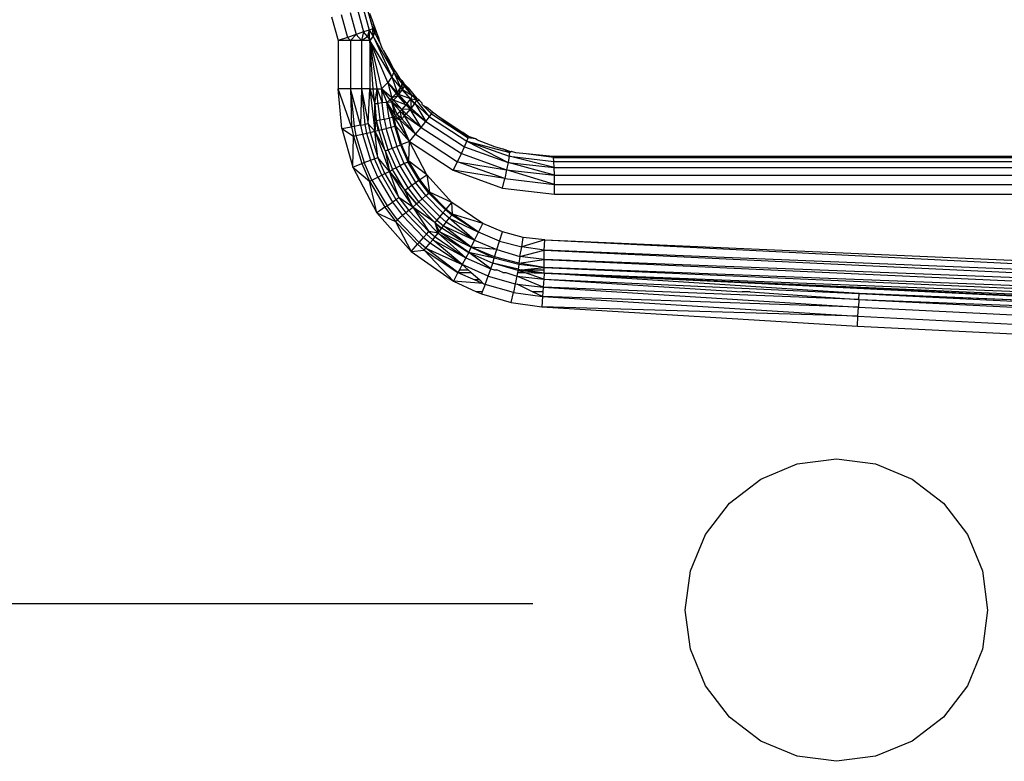
# Model space of a CAD drawing. Units: millimetres. Extents: x -1025 to 1025, y -712 to 712.
# Drawn here: x -114 to -87, y -223 to -204 of the extents above; entities that cross this region are included whole.
import ezdxf

# ---------------------------------------------------------------- set-up
doc = ezdxf.new("R2010")
doc.units = ezdxf.units.MM
doc.header["$LTSCALE"] = 5
doc.header["$MEASUREMENT"] = 0
doc.layers.add('Dimension', color=7, linetype='Continuous', lineweight=5, true_color=0x000000)
doc.styles.add('Arial', font='arial.ttf')
doc.dimstyles.new('Arch', dxfattribs={"dimtxt": 10.068866, "dimasz": 11.224121, "dimexe": 15.875, "dimexo": 7.9375, "dimgap": 7.9375, "dimtad": 1, "dimtoh": 1, "dimdec": 1, "dimzin": 1, "dimdsep": 46, "dimtxsty": 'Arial', "dimcen": 0, "dimazin": 0, "dimtfac": 1, "dimtdec": 4, "dimtix": 1, "dimtmove": 1, "dimatfit": 3, "dimfxl": 1, "dimtolj": 1, "dimtzin": 1, "dimarcsym": 0})

# ---------------------------------------------------------------- blocks, each defined once
blk = doc.blocks.new('*D25')
at = {"layer": 'Defpoints', "color": 0}
for p in [(-92.027, -59.111), (-139.027, -219.111), (-92.027, -219.111)]:
    blk.add_point(p, dxfattribs=at)
at = {"layer": 'Dimension', "color": 0, "linetype": 'Continuous', "lineweight": -2}
for p, q in [((-99.965, -59.111), (-154.902, -59.111)), ((-139.027, -70.335), (-139.027, -207.887)), ((-99.965, -219.111), (-154.902, -219.111))]:
    blk.add_line(p, q, dxfattribs=at)
at = {"layer": 'Dimension', "color": 0}
for points in [[(-137.156, -70.335), (-140.898, -70.335), (-139.027, -59.111)], [(-140.898, -207.887), (-137.156, -207.887), (-139.027, -219.111)]]:
    blk.add_solid(points, dxfattribs=at)
at = {"layer": 'Dimension', "color": 0, "lineweight": 25, "insert": (-152.102, -139.111), "char_height": 10.0689, "attachment_point": 5, "rotation": 90, "style": 'Arial'}
blk.add_mtext('\\A1;160.0', dxfattribs=at)

msp = doc.modelspace()

# ---------------------------------------------------------------- linework, layer by layer
at = {"color": 7, "lineweight": 25, "true_color": 0xffffff}
for p, q in [((-104.599, -203.429), (-104.442, -203.988)), ((-104.444, -203.395), (-104.291, -203.937)), ((-104.346, -203.373), (-104.197, -203.905)), ((-105.289, -203.583), (-105.111, -204.217)), ((-105.037, -203.527), (-104.866, -204.133)), ((-104.801, -203.475), (-104.638, -204.055)), ((-104.216, -203.669), (-104.275, -203.503)), ((-104.216, -203.669), (-104.165, -203.894)), ((-104.06, -204.111), (-104.216, -203.669)), ((-104.291, -203.937), (-104.442, -203.988)), ((-104.291, -203.937), (-104.335, -204.111)), ((-104.197, -203.905), (-104.291, -203.937)), ((-104.291, -203.937), (-104.193, -204.102)), ((-104.274, -204.217), (-104.291, -203.937)), ((-104.165, -203.894), (-104.197, -203.905)), ((-104.193, -204.102), (-104.197, -203.905)), ((-104.156, -203.992), (-104.197, -203.905)), ((-104.165, -203.894), (-104.06, -204.111)), ((-104.165, -203.894), (-104.156, -203.992)), ((-104.866, -204.133), (-105.111, -204.217)), ((-104.786, -204.217), (-105.111, -204.217)), ((-105.111, -204.217), (-105.111, -205.491)), ((-104.638, -204.055), (-104.866, -204.133)), ((-104.786, -204.217), (-104.866, -204.133)), ((-104.638, -204.055), (-104.786, -204.217)), ((-104.786, -204.217), (-104.786, -205.491)), ((-104.497, -204.217), (-104.786, -204.217)), ((-104.442, -203.988), (-104.638, -204.055)), ((-104.638, -204.055), (-104.497, -204.217)), ((-104.442, -203.988), (-104.497, -204.217)), ((-104.497, -204.217), (-104.335, -204.111)), ((-104.497, -204.217), (-104.497, -205.491)), ((-104.274, -204.217), (-104.497, -204.217)), ((-104.335, -204.111), (-104.442, -203.988)), ((-104.335, -204.111), (-104.274, -204.217)), ((-104.193, -204.102), (-104.274, -204.217)), ((-103.804, -205.327), (-104.274, -204.217)), ((-103.692, -205.176), (-104.274, -204.217)), ((-104.187, -205.491), (-104.274, -204.217)), ((-104.085, -205.491), (-104.274, -204.217)), ((-104.274, -204.217), (-103.969, -205.491)), ((-104.274, -204.217), (-104.274, -205.491)), ((-104.156, -203.992), (-104.193, -204.102)), ((-104.193, -204.102), (-103.692, -205.176)), ((-103.641, -205.049), (-104.193, -204.102)), ((-104.013, -204.268), (-104.156, -203.992)), ((-104.06, -204.111), (-104.013, -204.268)), ((-104.013, -204.268), (-103.969, -204.377)), ((-103.927, -204.462), (-103.969, -204.377)), ((-103.927, -204.462), (-103.641, -205.049)), ((-103.927, -204.462), (-103.754, -204.75)), ((-103.655, -204.955), (-103.754, -204.75)), ((-103.551, -205.091), (-103.655, -204.955)), ((-103.655, -204.955), (-103.641, -205.049)), ((-103.692, -205.176), (-103.804, -205.327)), ((-103.641, -205.049), (-103.692, -205.176)), ((-103.692, -205.176), (-103.557, -205.584)), ((-103.462, -205.453), (-103.692, -205.176)), ((-103.641, -205.049), (-103.462, -205.453)), ((-103.418, -205.351), (-103.641, -205.049)), ((-103.466, -205.234), (-103.551, -205.091)), ((-103.466, -205.234), (-103.431, -205.273)), ((-104.76, -206.496), (-105.111, -205.491)), ((-104.786, -205.491), (-105.111, -205.491)), ((-105.014, -206.544), (-105.111, -205.491)), ((-104.523, -206.452), (-104.786, -205.491)), ((-104.786, -205.491), (-104.695, -206.484)), ((-104.786, -205.491), (-104.76, -206.496)), ((-104.497, -205.491), (-104.786, -205.491)), ((-104.497, -205.491), (-104.523, -206.452)), ((-104.497, -205.491), (-104.319, -206.415)), ((-104.497, -205.491), (-104.411, -206.432)), ((-104.274, -205.491), (-104.497, -205.491)), ((-104.319, -206.415), (-104.274, -205.491)), ((-104.274, -205.491), (-104.187, -205.491)), ((-104.274, -205.491), (-104.148, -205.883)), ((-104.274, -205.491), (-104.144, -206.613)), ((-104.148, -205.883), (-104.187, -205.491)), ((-104.187, -205.491), (-104.085, -205.491)), ((-104.148, -205.883), (-104.085, -205.491)), ((-104.085, -205.491), (-103.969, -205.491)), ((-104.068, -205.877), (-104.085, -205.491)), ((-104.085, -205.491), (-103.951, -205.866)), ((-103.804, -205.327), (-103.969, -205.491)), ((-103.969, -205.491), (-103.744, -205.781)), ((-103.695, -205.734), (-103.969, -205.491)), ((-103.969, -205.491), (-103.825, -205.855)), ((-103.969, -205.491), (-103.951, -205.866)), ((-103.557, -205.584), (-103.804, -205.327)), ((-103.804, -205.327), (-103.584, -205.616)), ((-103.804, -205.327), (-103.695, -205.734)), ((-103.462, -205.453), (-103.557, -205.584)), ((-103.509, -205.642), (-103.462, -205.453)), ((-103.509, -205.642), (-103.415, -205.512)), ((-103.415, -205.512), (-103.474, -205.471)), ((-103.418, -205.351), (-103.462, -205.453)), ((-103.415, -205.512), (-103.462, -205.453)), ((-103.418, -205.351), (-103.431, -205.273)), ((-103.431, -205.273), (-103.378, -205.35)), ((-103.378, -205.35), (-103.418, -205.351)), ((-103.415, -205.512), (-103.418, -205.351)), ((-103.418, -205.351), (-103.37, -205.413)), ((-103.37, -205.413), (-103.415, -205.512)), ((-103.202, -205.757), (-103.415, -205.512)), ((-103.415, -205.512), (-103.156, -205.672)), ((-103.263, -205.463), (-103.378, -205.35)), ((-103.156, -205.672), (-103.378, -205.35)), ((-103.378, -205.35), (-103.37, -205.413)), ((-103.156, -205.672), (-103.37, -205.413)), ((-103.263, -205.463), (-103.037, -205.743)), ((-103.744, -205.781), (-103.825, -205.855)), ((-103.695, -205.734), (-103.744, -205.781)), ((-103.744, -205.781), (-103.695, -205.84)), ((-103.647, -205.792), (-103.744, -205.781)), ((-103.584, -205.616), (-103.695, -205.734)), ((-103.537, -205.674), (-103.695, -205.734)), ((-103.647, -205.792), (-103.695, -205.734)), ((-103.537, -205.674), (-103.647, -205.792)), ((-103.557, -205.584), (-103.584, -205.616)), ((-103.509, -205.642), (-103.584, -205.616)), ((-103.584, -205.616), (-103.537, -205.674)), ((-103.509, -205.642), (-103.557, -205.584)), ((-103.537, -205.674), (-103.509, -205.642)), ((-103.323, -205.915), (-103.537, -205.674)), ((-103.296, -205.883), (-103.537, -205.674)), ((-103.509, -205.642), (-103.296, -205.883)), ((-103.202, -205.757), (-103.509, -205.642)), ((-103.202, -205.757), (-103.426, -205.53)), ((-103.202, -205.757), (-103.296, -205.883)), ((-103.156, -205.672), (-103.202, -205.757)), ((-103.202, -205.757), (-103.101, -205.892)), ((-103.202, -205.757), (-103.183, -205.999)), ((-103.089, -205.875), (-103.202, -205.757)), ((-103.042, -205.793), (-103.202, -205.757)), ((-103.037, -205.743), (-103.156, -205.672)), ((-103.156, -205.672), (-103.042, -205.793)), ((-103.042, -205.793), (-103.037, -205.743)), ((-102.961, -205.803), (-103.037, -205.743)), ((-104.148, -205.883), (-104.068, -205.877)), ((-104.111, -206.333), (-104.148, -205.883)), ((-104.144, -206.613), (-104.148, -205.883)), ((-104.148, -205.883), (-104.111, -206.333)), ((-103.951, -205.866), (-104.068, -205.877)), ((-104.068, -205.877), (-104.01, -206.314)), ((-103.825, -205.855), (-103.951, -205.866)), ((-103.894, -206.292), (-103.951, -205.866)), ((-103.695, -205.84), (-103.825, -205.855)), ((-103.825, -205.855), (-103.594, -206.203)), ((-103.77, -206.269), (-103.825, -205.855)), ((-103.825, -205.855), (-103.636, -206.244)), ((-103.665, -206.249), (-103.825, -205.855)), ((-103.647, -205.792), (-103.695, -205.84)), ((-103.594, -206.203), (-103.695, -205.84)), ((-103.553, -206.162), (-103.695, -205.84)), ((-103.476, -206.084), (-103.695, -205.84)), ((-103.43, -206.035), (-103.695, -205.84)), ((-103.647, -205.792), (-103.43, -206.035)), ((-103.323, -205.915), (-103.647, -205.792)), ((-103.43, -206.035), (-103.476, -206.084)), ((-103.323, -205.915), (-103.43, -206.035)), ((-103.21, -206.032), (-103.43, -206.035)), ((-103.43, -206.035), (-103.36, -206.202)), ((-103.315, -206.152), (-103.43, -206.035)), ((-103.296, -205.883), (-103.323, -205.915)), ((-103.21, -206.032), (-103.323, -205.915)), ((-103.21, -206.032), (-103.315, -206.152)), ((-103.21, -206.032), (-103.296, -205.883)), ((-103.183, -205.999), (-103.296, -205.883)), ((-103.183, -205.999), (-103.21, -206.032)), ((-103.21, -206.032), (-102.795, -206.352)), ((-102.92, -206.51), (-103.21, -206.032)), ((-103.089, -205.875), (-103.183, -205.999)), ((-102.795, -206.352), (-103.183, -205.999)), ((-103.042, -205.793), (-103.089, -205.875)), ((-103.089, -205.875), (-102.795, -206.352)), ((-103.089, -205.875), (-102.702, -206.23)), ((-103.042, -205.793), (-102.961, -205.803)), ((-102.702, -206.23), (-103.042, -205.793)), ((-102.961, -205.803), (-102.905, -205.866)), ((-102.905, -205.866), (-102.902, -205.897)), ((-102.902, -205.897), (-102.879, -205.923)), ((-102.879, -205.923), (-102.782, -205.98)), ((-102.879, -205.923), (-102.647, -206.15)), ((-102.62, -206.106), (-102.782, -205.98)), ((-104.01, -206.314), (-103.894, -206.292)), ((-103.894, -206.292), (-103.77, -206.269)), ((-103.894, -206.292), (-103.842, -206.537)), ((-103.665, -206.249), (-103.77, -206.269)), ((-103.77, -206.269), (-103.719, -206.507)), ((-103.636, -206.244), (-103.665, -206.249)), ((-103.616, -206.482), (-103.665, -206.249)), ((-103.594, -206.203), (-103.636, -206.244)), ((-103.616, -206.482), (-103.636, -206.244)), ((-103.636, -206.244), (-103.475, -206.324)), ((-103.636, -206.244), (-103.228, -206.888)), ((-103.588, -206.475), (-103.636, -206.244)), ((-103.553, -206.162), (-103.594, -206.203)), ((-103.475, -206.324), (-103.594, -206.203)), ((-103.476, -206.084), (-103.553, -206.162)), ((-103.553, -206.162), (-103.475, -206.324)), ((-103.435, -206.282), (-103.553, -206.162)), ((-103.435, -206.282), (-103.476, -206.084)), ((-103.36, -206.202), (-103.476, -206.084)), ((-103.435, -206.282), (-103.475, -206.324)), ((-103.36, -206.202), (-103.435, -206.282)), ((-103.435, -206.282), (-103.067, -206.693)), ((-103.36, -206.202), (-103.315, -206.152)), ((-103.067, -206.693), (-103.36, -206.202)), ((-102.92, -206.51), (-103.36, -206.202)), ((-103.315, -206.152), (-102.92, -206.51)), ((-102.795, -206.352), (-102.702, -206.23)), ((-102.702, -206.23), (-102.647, -206.15)), ((-102.702, -206.23), (-101.708, -206.879)), ((-102.647, -206.15), (-102.62, -206.106)), ((-102.647, -206.15), (-101.672, -206.787)), ((-102.444, -206.243), (-102.62, -206.106)), ((-101.841, -206.636), (-102.444, -206.243)), ((-101.672, -206.787), (-102.444, -206.243)), ((-105.014, -206.544), (-104.76, -206.496)), ((-105.014, -206.544), (-104.708, -206.745)), ((-105.014, -206.544), (-104.727, -207.561)), ((-104.695, -206.484), (-104.76, -206.496)), ((-104.76, -206.496), (-104.708, -206.745)), ((-104.523, -206.452), (-104.695, -206.484)), ((-104.695, -206.484), (-104.644, -206.73)), ((-104.523, -206.452), (-104.411, -206.432)), ((-104.523, -206.452), (-104.473, -206.69)), ((-104.319, -206.415), (-104.411, -206.432)), ((-104.411, -206.432), (-104.362, -206.664)), ((-104.319, -206.415), (-104.271, -206.643)), ((-104.144, -206.613), (-104.319, -206.415)), ((-104.111, -206.333), (-104.144, -206.613)), ((-104.111, -206.333), (-104.01, -206.314)), ((-104.111, -206.333), (-104.035, -206.585)), ((-104.057, -206.591), (-104.089, -206.328)), ((-103.957, -206.566), (-104.01, -206.314)), ((-103.957, -206.566), (-103.842, -206.537)), ((-103.842, -206.537), (-103.719, -206.507)), ((-103.682, -207.06), (-103.842, -206.537)), ((-103.719, -206.507), (-103.616, -206.482)), ((-103.719, -206.507), (-103.564, -207.015)), ((-103.588, -206.475), (-103.616, -206.482)), ((-103.465, -206.977), (-103.616, -206.482)), ((-103.437, -206.967), (-103.588, -206.475)), ((-103.228, -206.888), (-103.588, -206.475)), ((-103.475, -206.324), (-103.067, -206.693)), ((-103.228, -206.888), (-103.475, -206.324)), ((-103.067, -206.693), (-102.92, -206.51)), ((-102.92, -206.51), (-102.795, -206.352)), ((-102.92, -206.51), (-101.855, -207.206)), ((-102.795, -206.352), (-101.77, -207.022)), ((-104.727, -207.561), (-104.708, -206.745)), ((-104.708, -206.745), (-104.644, -206.73)), ((-104.708, -206.745), (-104.486, -207.468)), ((-104.644, -206.73), (-104.473, -206.69)), ((-104.644, -206.73), (-104.425, -207.444)), ((-104.473, -206.69), (-104.362, -206.664)), ((-104.473, -206.69), (-104.261, -207.381)), ((-104.362, -206.664), (-104.271, -206.643)), ((-104.362, -206.664), (-104.154, -207.341)), ((-104.271, -206.643), (-104.144, -206.613)), ((-104.271, -206.643), (-104.067, -207.307)), ((-104.144, -206.613), (-104.035, -206.585)), ((-104.144, -206.613), (-103.868, -207.132)), ((-104.067, -207.307), (-104.144, -206.613)), ((-104.144, -206.613), (-103.758, -207.675)), ((-104.035, -206.585), (-103.957, -206.566)), ((-103.868, -207.132), (-104.035, -206.585)), ((-103.793, -207.103), (-103.957, -206.566)), ((-103.228, -206.888), (-103.067, -206.693)), ((-103.067, -206.693), (-101.957, -207.418)), ((-101.818, -206.648), (-101.841, -206.636)), ((-101.666, -206.751), (-101.818, -206.648)), ((-101.708, -206.879), (-101.672, -206.787)), ((-101.672, -206.787), (-101.666, -206.751)), ((-101.483, -206.817), (-101.672, -206.787)), ((-101.483, -206.817), (-101.666, -206.751)), ((-101.436, -206.841), (-101.483, -206.817)), ((-103.793, -207.103), (-103.682, -207.06)), ((-103.682, -207.06), (-103.564, -207.015)), ((-103.682, -207.06), (-103.478, -207.526)), ((-103.564, -207.015), (-103.465, -206.977)), ((-103.365, -207.467), (-103.564, -207.015)), ((-103.437, -206.967), (-103.465, -206.977)), ((-103.465, -206.977), (-103.271, -207.418)), ((-103.228, -206.888), (-103.437, -206.967)), ((-103.245, -207.404), (-103.437, -206.967)), ((-103.245, -207.404), (-103.228, -206.888)), ((-103.228, -206.888), (-102.069, -207.646)), ((-102.771, -207.764), (-103.228, -206.888)), ((-101.855, -207.206), (-101.77, -207.022)), ((-101.77, -207.022), (-101.708, -206.879)), ((-101.77, -207.022), (-100.619, -207.439)), ((-101.708, -206.879), (-100.577, -207.177)), ((-101.708, -206.879), (-100.589, -207.274)), ((-101.708, -206.879), (-100.619, -207.439)), ((-101.436, -206.841), (-100.977, -207.02)), ((-100.977, -207.02), (-100.828, -207.059)), ((-100.828, -207.059), (-100.757, -207.08)), ((-100.577, -207.177), (-100.757, -207.08)), ((-100.757, -207.08), (-100.58, -207.144)), ((-104.261, -207.381), (-104.154, -207.341)), ((-104.154, -207.341), (-104.067, -207.307)), ((-103.964, -207.777), (-104.154, -207.341)), ((-103.758, -207.675), (-104.067, -207.307)), ((-103.88, -207.735), (-104.067, -207.307)), ((-103.868, -207.132), (-103.793, -207.103)), ((-103.868, -207.132), (-103.758, -207.675)), ((-103.868, -207.132), (-103.674, -207.629)), ((-103.583, -207.581), (-103.793, -207.103)), ((-101.957, -207.418), (-101.855, -207.206)), ((-101.855, -207.206), (-100.659, -207.638)), ((-100.589, -207.274), (-100.619, -207.439)), ((-100.589, -207.274), (-100.577, -207.177)), ((-100.589, -207.274), (-99.411, -207.411)), ((-99.402, -207.57), (-100.589, -207.274)), ((-100.58, -207.144), (-100.526, -207.147)), ((-100.58, -207.144), (-100.577, -207.177)), ((-100.526, -207.147), (-100.577, -207.177)), ((-100.413, -207.18), (-100.526, -207.147)), ((-100.141, -207.207), (-100.413, -207.18)), ((-99.422, -207.311), (-100.141, -207.207)), ((-99.433, -207.277), (-100.141, -207.207)), ((-99.422, -207.311), (-99.433, -207.277)), ((-86.433, -207.277), (-99.433, -207.277)), ((-99.411, -207.411), (-99.422, -207.311)), ((-99.422, -207.311), (-86.422, -207.311)), ((-104.727, -207.561), (-104.486, -207.468)), ((-104.727, -207.561), (-104.282, -207.934)), ((-104.727, -207.561), (-104.091, -208.77)), ((-104.486, -207.468), (-104.425, -207.444)), ((-104.486, -207.468), (-104.282, -207.934)), ((-104.425, -207.444), (-104.261, -207.381)), ((-104.223, -207.905), (-104.425, -207.444)), ((-104.066, -207.827), (-104.261, -207.381)), ((-103.583, -207.581), (-103.674, -207.629)), ((-103.478, -207.526), (-103.583, -207.581)), ((-103.265, -208.113), (-103.583, -207.581)), ((-103.365, -207.467), (-103.478, -207.526)), ((-103.168, -208.043), (-103.478, -207.526)), ((-103.365, -207.467), (-103.271, -207.418)), ((-103.365, -207.467), (-103.065, -207.97)), ((-103.271, -207.418), (-103.245, -207.404)), ((-102.978, -207.908), (-103.271, -207.418)), ((-102.954, -207.891), (-103.245, -207.404)), ((-102.771, -207.764), (-103.245, -207.404)), ((-102.069, -207.646), (-101.957, -207.418)), ((-101.957, -207.418), (-100.659, -207.638)), ((-100.708, -207.865), (-101.957, -207.418)), ((-100.619, -207.439), (-100.659, -207.638)), ((-100.619, -207.439), (-99.402, -207.57)), ((-99.395, -207.777), (-100.619, -207.439)), ((-99.402, -207.57), (-99.411, -207.411)), ((-99.411, -207.411), (-86.411, -207.411)), ((-99.395, -207.777), (-99.402, -207.57)), ((-99.402, -207.57), (-86.402, -207.57)), ((-104.223, -207.905), (-104.066, -207.827)), ((-104.066, -207.827), (-103.964, -207.777)), ((-104.066, -207.827), (-103.679, -208.486)), ((-103.964, -207.777), (-103.88, -207.735)), ((-103.964, -207.777), (-103.585, -208.421)), ((-103.88, -207.735), (-103.758, -207.675)), ((-103.88, -207.735), (-103.508, -208.368)), ((-103.758, -207.675), (-103.674, -207.629)), ((-103.758, -207.675), (-103.349, -208.174)), ((-103.508, -208.368), (-103.758, -207.675)), ((-103.758, -207.675), (-103.139, -208.622)), ((-103.349, -208.174), (-103.674, -207.629)), ((-102.954, -207.891), (-102.771, -207.764)), ((-102.771, -207.764), (-102.695, -208.227)), ((-102.111, -208.502), (-102.771, -207.764)), ((-100.708, -207.865), (-102.069, -207.646)), ((-102.069, -207.646), (-100.766, -208.117)), ((-100.766, -208.117), (-100.708, -207.865)), ((-100.659, -207.638), (-100.708, -207.865)), ((-100.708, -207.865), (-99.391, -208.018)), ((-100.659, -207.638), (-99.395, -207.777)), ((-99.391, -208.018), (-100.659, -207.638)), ((-99.391, -208.018), (-99.395, -207.777)), ((-99.395, -207.777), (-86.395, -207.777)), ((-104.282, -207.934), (-104.223, -207.905)), ((-104.282, -207.934), (-103.877, -208.623)), ((-104.091, -208.77), (-104.282, -207.934)), ((-104.223, -207.905), (-103.823, -208.585)), ((-103.349, -208.174), (-103.265, -208.113)), ((-103.265, -208.113), (-103.168, -208.043)), ((-102.983, -208.48), (-103.265, -208.113)), ((-103.168, -208.043), (-103.065, -207.97)), ((-102.894, -208.401), (-103.168, -208.043)), ((-103.065, -207.97), (-102.978, -207.908)), ((-102.798, -208.317), (-103.065, -207.97)), ((-102.978, -207.908), (-102.954, -207.891)), ((-102.717, -208.247), (-102.978, -207.908)), ((-102.695, -208.227), (-102.954, -207.891)), ((-100.766, -208.117), (-99.389, -208.277)), ((-99.389, -208.277), (-99.391, -208.018)), ((-99.391, -208.018), (-86.391, -208.018)), ((-103.585, -208.421), (-103.508, -208.368)), ((-103.508, -208.368), (-103.249, -208.712)), ((-103.139, -208.622), (-103.508, -208.368)), ((-103.349, -208.174), (-103.043, -208.534)), ((-103.139, -208.622), (-103.349, -208.174)), ((-103.043, -208.534), (-103.349, -208.174)), ((-102.894, -208.401), (-102.798, -208.317)), ((-102.798, -208.317), (-102.717, -208.247)), ((-102.346, -208.774), (-102.798, -208.317)), ((-102.717, -208.247), (-102.695, -208.227)), ((-102.717, -208.247), (-102.276, -208.693)), ((-102.111, -208.502), (-102.695, -208.227)), ((-102.695, -208.227), (-102.257, -208.671)), ((-99.389, -208.277), (-86.389, -208.277)), ((-103.877, -208.623), (-104.091, -208.77)), ((-103.823, -208.585), (-103.877, -208.623)), ((-103.877, -208.623), (-103.595, -208.997)), ((-103.823, -208.585), (-103.679, -208.486)), ((-103.545, -208.956), (-103.823, -208.585)), ((-103.679, -208.486), (-103.585, -208.421)), ((-103.679, -208.486), (-103.409, -208.844)), ((-103.585, -208.421), (-103.321, -208.772)), ((-103.249, -208.712), (-103.139, -208.622)), ((-103.139, -208.622), (-103.043, -208.534)), ((-102.556, -209.026), (-103.139, -208.622)), ((-103.139, -208.622), (-102.471, -209.308)), ((-103.139, -208.622), (-102.716, -209.269)), ((-103.043, -208.534), (-102.983, -208.48)), ((-102.556, -209.026), (-103.043, -208.534)), ((-102.983, -208.48), (-102.894, -208.401)), ((-102.504, -208.964), (-102.983, -208.48)), ((-102.428, -208.872), (-102.894, -208.401)), ((-102.257, -208.671), (-102.111, -208.502)), ((-102.094, -208.806), (-102.111, -208.502)), ((-101.292, -209.055), (-102.111, -208.502)), ((-104.091, -208.77), (-103.595, -208.997)), ((-104.091, -208.77), (-103.187, -209.795)), ((-103.409, -208.844), (-103.545, -208.956)), ((-103.321, -208.772), (-103.409, -208.844)), ((-103.409, -208.844), (-102.854, -209.423)), ((-103.249, -208.712), (-103.321, -208.772)), ((-103.321, -208.772), (-102.778, -209.338)), ((-102.716, -209.269), (-103.249, -208.712)), ((-102.428, -208.872), (-102.504, -208.964)), ((-102.346, -208.774), (-102.428, -208.872)), ((-102.428, -208.872), (-102.254, -209.016)), ((-102.276, -208.693), (-102.346, -208.774)), ((-102.177, -208.914), (-102.346, -208.774)), ((-102.276, -208.693), (-102.257, -208.671)), ((-102.112, -208.829), (-102.276, -208.693)), ((-102.112, -208.829), (-102.257, -208.671)), ((-102.257, -208.671), (-102.094, -208.806)), ((-102.177, -208.914), (-102.112, -208.829)), ((-102.112, -208.829), (-102.094, -208.806)), ((-101.405, -209.282), (-102.112, -208.829)), ((-101.405, -209.282), (-102.094, -208.806)), ((-101.292, -209.055), (-102.094, -208.806)), ((-103.595, -208.997), (-103.545, -208.956)), ((-103.015, -209.603), (-103.595, -208.997)), ((-103.595, -208.997), (-103.187, -209.795)), ((-103.545, -208.956), (-102.971, -209.554)), ((-102.504, -208.964), (-102.556, -209.026)), ((-102.388, -209.195), (-102.556, -209.026)), ((-102.556, -209.026), (-102.44, -209.268)), ((-102.556, -209.026), (-102.471, -209.308)), ((-102.556, -209.026), (-102.374, -209.177)), ((-102.504, -208.964), (-102.326, -209.112)), ((-102.374, -209.177), (-102.326, -209.112)), ((-102.326, -209.112), (-102.254, -209.016)), ((-101.595, -209.676), (-102.326, -209.112)), ((-102.326, -209.112), (-101.509, -209.493)), ((-102.254, -209.016), (-102.177, -208.914)), ((-101.509, -209.493), (-102.254, -209.016)), ((-101.509, -209.493), (-102.177, -208.914)), ((-102.177, -208.914), (-101.405, -209.282)), ((-101.405, -209.282), (-101.292, -209.055)), ((-100.767, -209.277), (-101.292, -209.055)), ((-102.971, -209.554), (-102.854, -209.423)), ((-102.854, -209.423), (-102.778, -209.338)), ((-102.854, -209.423), (-102.684, -209.568)), ((-102.778, -209.338), (-102.716, -209.269)), ((-102.612, -209.481), (-102.778, -209.338)), ((-102.471, -209.308), (-102.716, -209.269)), ((-102.716, -209.269), (-102.553, -209.408)), ((-102.612, -209.481), (-102.553, -209.408)), ((-102.553, -209.408), (-102.471, -209.308)), ((-102.553, -209.408), (-101.734, -209.958)), ((-102.471, -209.308), (-102.44, -209.268)), ((-102.471, -209.308), (-101.658, -209.818)), ((-101.734, -209.958), (-102.471, -209.308)), ((-102.44, -209.268), (-102.374, -209.177)), ((-101.658, -209.818), (-102.44, -209.268)), ((-102.44, -209.268), (-101.595, -209.676)), ((-101.595, -209.676), (-102.374, -209.177)), ((-101.509, -209.493), (-101.405, -209.282)), ((-100.846, -209.518), (-101.405, -209.282)), ((-100.846, -209.518), (-100.767, -209.277)), ((-100.217, -209.422), (-100.767, -209.277)), ((-100.26, -209.672), (-100.217, -209.422)), ((-99.651, -209.487), (-100.217, -209.422)), ((-103.187, -209.795), (-103.015, -209.603)), ((-103.015, -209.603), (-102.971, -209.554)), ((-102.838, -209.755), (-103.015, -209.603)), ((-102.796, -209.704), (-102.971, -209.554)), ((-102.796, -209.704), (-102.684, -209.568)), ((-102.684, -209.568), (-102.612, -209.481)), ((-102.684, -209.568), (-101.832, -210.14)), ((-102.612, -209.481), (-101.734, -209.958)), ((-101.832, -210.14), (-102.612, -209.481)), ((-101.658, -209.818), (-101.595, -209.676)), ((-101.595, -209.676), (-101.509, -209.493)), ((-101.595, -209.676), (-100.986, -209.966)), ((-100.978, -209.936), (-101.595, -209.676)), ((-100.919, -209.742), (-101.595, -209.676)), ((-101.509, -209.493), (-100.919, -209.742)), ((-100.919, -209.742), (-100.846, -209.518)), ((-100.846, -209.518), (-100.26, -209.672)), ((-100.306, -209.929), (-100.26, -209.672)), ((-99.651, -209.487), (-100.26, -209.672)), ((-99.661, -209.755), (-100.26, -209.672)), ((-99.661, -209.755), (-99.651, -209.487)), ((-99.651, -209.487), (-71.431, -210.719)), ((-99.651, -209.487), (-71.415, -210.914)), ((-103.187, -209.795), (-102.838, -209.755)), ((-103.187, -209.795), (-102.068, -210.581)), ((-102.838, -209.755), (-102.796, -209.704)), ((-102.838, -209.755), (-101.946, -210.353)), ((-102.068, -210.581), (-102.838, -209.755)), ((-102.796, -209.704), (-101.832, -210.14)), ((-101.946, -210.353), (-102.796, -209.704)), ((-101.658, -209.818), (-101.734, -209.958)), ((-100.986, -209.966), (-101.658, -209.818)), ((-101.078, -210.252), (-101.658, -209.818)), ((-101.658, -209.818), (-101.024, -210.103)), ((-100.986, -209.966), (-100.978, -209.936)), ((-100.978, -209.936), (-100.919, -209.742)), ((-100.333, -210.106), (-100.978, -209.936)), ((-100.919, -209.742), (-100.306, -209.929)), ((-100.306, -209.929), (-100.333, -210.106)), ((-100.306, -209.929), (-99.661, -209.755)), ((-99.667, -210.003), (-100.306, -209.929)), ((-99.667, -210.003), (-99.661, -209.755)), ((-71.415, -210.914), (-99.661, -209.755)), ((-99.661, -209.755), (-71.403, -211.101)), ((-101.832, -210.14), (-101.905, -210.277)), ((-101.734, -209.958), (-101.832, -210.14)), ((-101.832, -210.14), (-101.674, -210.277)), ((-101.15, -210.447), (-101.832, -210.14)), ((-101.734, -209.958), (-101.078, -210.252)), ((-101.078, -210.252), (-101.024, -210.103)), ((-101.024, -210.103), (-100.986, -209.966)), ((-100.357, -210.295), (-101.024, -210.103)), ((-100.354, -210.263), (-101.024, -210.103)), ((-100.337, -210.136), (-100.986, -209.966)), ((-100.337, -210.136), (-100.354, -210.263)), ((-100.333, -210.106), (-100.337, -210.136)), ((-99.669, -210.213), (-100.337, -210.136)), ((-100.333, -210.106), (-99.667, -210.003)), ((-99.669, -210.213), (-100.333, -210.106)), ((-99.669, -210.213), (-99.667, -210.003)), ((-71.403, -211.101), (-99.667, -210.003)), ((-99.667, -210.003), (-71.395, -211.306)), ((-101.946, -210.353), (-102.068, -210.581)), ((-101.905, -210.277), (-101.946, -210.353)), ((-101.946, -210.353), (-101.596, -210.345)), ((-101.946, -210.353), (-101.503, -210.545)), ((-101.905, -210.277), (-101.674, -210.277)), ((-101.596, -210.345), (-101.674, -210.277)), ((-101.596, -210.345), (-101.366, -210.545)), ((-101.229, -210.664), (-101.15, -210.447)), ((-101.15, -210.447), (-101.078, -210.252)), ((-101.15, -210.447), (-100.432, -210.653)), ((-101.078, -210.252), (-100.992, -210.277)), ((-100.992, -210.277), (-100.915, -210.277)), ((-100.755, -210.345), (-100.915, -210.277)), ((-100.755, -210.345), (-100.678, -210.345)), ((-100.678, -210.345), (-100.39, -210.45)), ((-100.39, -210.45), (-100.432, -210.653)), ((-100.367, -210.345), (-100.39, -210.45)), ((-100.39, -210.45), (-99.677, -210.528)), ((-99.691, -210.738), (-100.39, -210.45)), ((-100.357, -210.295), (-100.367, -210.345)), ((-100.367, -210.345), (-100.191, -210.352)), ((-100.357, -210.295), (-100.261, -210.277)), ((-100.191, -210.352), (-100.357, -210.295)), ((-99.666, -210.371), (-100.357, -210.295)), ((-100.354, -210.263), (-100.261, -210.277)), ((-100.261, -210.277), (-99.669, -210.213)), ((-100.261, -210.277), (-99.668, -210.277)), ((-99.666, -210.371), (-100.261, -210.277)), ((-99.677, -210.528), (-100.191, -210.352)), ((-100.191, -210.352), (-99.666, -210.371)), ((-99.666, -210.371), (-99.677, -210.528)), ((-99.668, -210.277), (-99.669, -210.213)), ((-71.395, -211.306), (-99.669, -210.213)), ((-99.669, -210.213), (-71.394, -211.478)), ((-99.666, -210.371), (-99.668, -210.277)), ((-91.329, -210.902), (-99.666, -210.371)), ((-71.394, -211.478), (-99.666, -210.371)), ((-99.666, -210.371), (-71.4, -211.609)), ((-99.666, -210.371), (-71.411, -211.688)), ((-78.388, -211.414), (-99.666, -210.371)), ((-101.281, -210.641), (-102.068, -210.581)), ((-102.068, -210.581), (-101.459, -210.863)), ((-101.503, -210.545), (-101.281, -210.641)), ((-101.366, -210.545), (-101.503, -210.545)), ((-101.281, -210.641), (-101.366, -210.545)), ((-101.229, -210.664), (-101.302, -210.863)), ((-101.26, -210.661), (-101.281, -210.641)), ((-101.229, -210.664), (-101.26, -210.661)), ((-100.48, -210.879), (-101.229, -210.664)), ((-100.432, -210.653), (-100.48, -210.879)), ((-100.432, -210.653), (-100.381, -210.659)), ((-99.976, -210.863), (-100.381, -210.659)), ((-100.381, -210.659), (-99.691, -210.738)), ((-99.677, -210.528), (-99.691, -210.738)), ((-99.677, -210.528), (-94.431, -210.863)), ((-99.677, -210.528), (-91.329, -210.902)), ((-101.459, -210.863), (-101.322, -210.916)), ((-101.302, -210.863), (-101.459, -210.863)), ((-101.302, -210.863), (-101.322, -210.916)), ((-101.322, -210.916), (-100.535, -211.142)), ((-100.535, -211.142), (-100.48, -210.879)), ((-100.48, -210.879), (-99.707, -210.986)), ((-99.707, -210.986), (-99.976, -210.863)), ((-99.699, -210.863), (-99.976, -210.863)), ((-99.707, -210.986), (-99.725, -211.254)), ((-99.699, -210.863), (-99.707, -210.986)), ((-91.349, -211.267), (-99.707, -210.986)), ((-99.707, -210.986), (-91.363, -211.508)), ((-99.691, -210.738), (-99.699, -210.863)), ((-91.338, -211.061), (-99.691, -210.738)), ((-99.691, -210.738), (-91.349, -211.267)), ((-94.211, -210.863), (-94.431, -210.863)), ((-94.211, -210.863), (-91.338, -211.061)), ((-91.338, -211.061), (-91.329, -210.902)), ((-91.329, -210.902), (-78.388, -211.414)), ((-78.389, -211.448), (-91.329, -210.902)), ((-91.329, -210.902), (-78.394, -211.548)), ((-100.535, -211.142), (-99.725, -211.254)), ((-91.338, -211.061), (-91.349, -211.267)), ((-91.338, -211.061), (-78.394, -211.548)), ((-91.338, -211.061), (-78.401, -211.707)), ((-91.363, -211.508), (-99.725, -211.254)), ((-99.725, -211.254), (-91.378, -211.767)), ((-91.378, -211.767), (-91.363, -211.508)), ((-91.363, -211.508), (-91.349, -211.267)), ((-91.363, -211.508), (-78.42, -212.155)), ((-91.349, -211.267), (-78.41, -211.914)), ((-91.378, -211.767), (-78.432, -212.413)), ((-93.933, -215.813), (-92.968, -215.413)), ((-92.968, -215.413), (-91.933, -215.277)), ((-91.933, -215.277), (-90.898, -215.413)), ((-90.898, -215.413), (-89.933, -215.813)), ((-94.762, -216.449), (-93.933, -215.813)), ((-89.933, -215.813), (-89.105, -216.449)), ((-95.397, -217.277), (-94.762, -216.449)), ((-89.105, -216.449), (-88.469, -217.277)), ((-95.797, -218.242), (-95.397, -217.277)), ((-88.469, -217.277), (-88.069, -218.242)), ((-95.933, -219.277), (-95.797, -218.242)), ((-88.069, -218.242), (-87.933, -219.277)), ((-95.797, -220.312), (-95.933, -219.277)), ((-87.933, -219.277), (-88.069, -220.312)), ((-95.397, -221.277), (-95.797, -220.312)), ((-88.069, -220.312), (-88.469, -221.277)), ((-94.762, -222.106), (-95.397, -221.277)), ((-88.469, -221.277), (-89.105, -222.106)), ((-93.933, -222.741), (-94.762, -222.106)), ((-89.105, -222.106), (-89.933, -222.741)), ((-92.968, -223.141), (-93.933, -222.741)), ((-89.933, -222.741), (-90.898, -223.141)), ((-91.933, -223.277), (-92.968, -223.141)), ((-90.898, -223.141), (-91.933, -223.277))]:
    msp.add_line(p, q, dxfattribs=at)

# ---------------------------------------------------------------- dimensions: what is measured, and where the dimension line sits
at = {"layer": 'Dimension', "color": 7, "linetype": 'Continuous', "lineweight": 25, "true_color": 0xffffff}
dim = msp.add_linear_dim(base=(-139.027, -219.111), p1=(-92.027, -59.111), p2=(-92.027, -219.111), angle=270, dimstyle='Arch', dxfattribs=at)
dim.commit()
dim.dimension.update_dxf_attribs({"geometry": '*D25', "text_midpoint": (-152.102, -139.111)})

doc.saveas('drawing.dxf')
